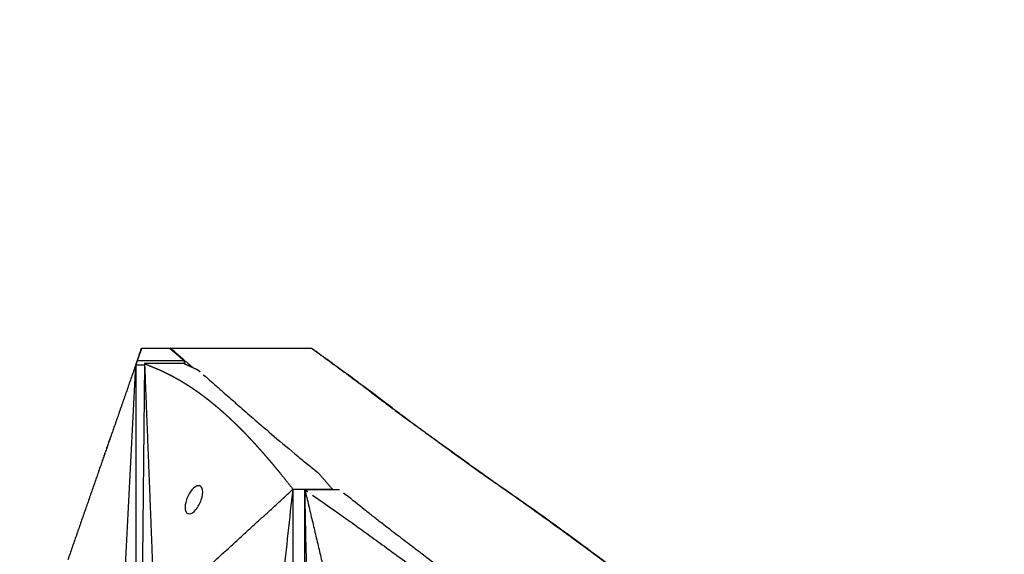
# Model space of a CAD drawing. Units: millimetres. Extents: x -605615398 to 17, y -1703671404 to 113.
# Drawn here: x -605612166 to -605612096, y -1703669570 to -1703669532 of the extents above; entities that cross this region are included whole.
import ezdxf

# ---------------------------------------------------------------- set-up
doc = ezdxf.new("R2010")
doc.units = ezdxf.units.MM
doc.layers.get('0').update_dxf_attribs({"lineweight": 9, "true_color": 0x1c1c1c})
doc.layers.get('Defpoints').update_dxf_attribs({"color": 3, "lineweight": 0})
doc.styles.add('2F обычный', font='Montserrat-Light.ttf', dxfattribs={"width": 0.8})
doc.dimstyles.new('stroitelniy3', dxfattribs={"dimtxt": 80, "dimasz": 30, "dimexe": 5, "dimexo": 10, "dimgap": 20, "dimtad": 1, "dimtoh": 1, "dimdec": 0, "dimrnd": 5, "dimtxsty": '2F обычный', "dimblk": 'ARCHTICK', "dimcen": 0.09, "dimdle": 2, "dimadec": 0, "dimazin": 2, "dimtfac": 1, "dimtdec": 0, "dimtmove": 1, "dimatfit": 3, "dimfxl": 10, "dimtfill": 1, "dimtolj": 1, "dimtzin": 0, "dimarcsym": 1})

# ---------------------------------------------------------------- blocks, each defined once
blk = doc.blocks.new('_ArchTick')
at = {"color": 0, "linetype": 'ByBlock', "const_width": 0.15}
blk.add_lwpolyline([(-0.5, -0.5), (0.5, 0.5)], dxfattribs=at)
blk = doc.blocks.new('*D334')
at = {"color": 0, "lineweight": -2, "transparency": 16777216}
for p, q in [((-605611512.485, -1703669474.4), (-605611512.485, -1703669868.13)), ((-605612311.682, -1703669475.386), (-605612311.682, -1703669868.13)), ((-605612313.682, -1703669863.13), (-605611510.485, -1703669863.13))]:
    blk.add_line(p, q, dxfattribs=at)
at = {"layer": 'Defpoints', "color": 0, "lineweight": 30, "transparency": 16777216}
for p in [(-605611512.485, -1703669464.4), (-605612311.682, -1703669465.386), (-605611512.485, -1703669863.13)]:
    blk.add_point(p, dxfattribs=at)
at = {"color": 0, "lineweight": -2, "transparency": 16777216, "xscale": 25, "yscale": 25, "zscale": 25, "rotation": 180}
blk.add_blockref('_ArchTick', (-605612311.682, -1703669863.13), dxfattribs=at)
at = {"color": 0, "lineweight": -2, "transparency": 16777216, "xscale": 25, "yscale": 25, "zscale": 25}
blk.add_blockref('_ArchTick', (-605611512.485, -1703669863.13), dxfattribs=at)
at = {"color": 0, "transparency": 16777216, "insert": (-605611912.084, -1703669817.773), "char_height": 50, "attachment_point": 5, "style": '2F обычный', "bg_fill": 3, "box_fill_scale": 1.1, "bg_fill_color": 256, "bg_fill_true_color": 13158600, "bg_fill_transparency": 0}
blk.add_mtext('\\A1;800', dxfattribs=at)

msp = doc.modelspace()

# ---------------------------------------------------------------- linework, layer by layer
at = {"lineweight": -3}
for points, degree, knots in [([(-605612156.96, -1703669555.217), (-605612156.954, -1703669555.203), (-605612156.949, -1703669555.188), (-605612156.944, -1703669555.172), (-605612156.938, -1703669555.156), (-605612156.933, -1703669555.141), (-605612156.928, -1703669555.126), (-605612156.923, -1703669555.112), (-605612156.918, -1703669555.099), (-605612156.913, -1703669555.086), (-605612156.909, -1703669555.073), (-605612156.907, -1703669555.067), (-605612156.905, -1703669555.062)], 2, [2.8924161, 2.8924161, 2.8924161, 3, 3, 3.125, 3.125, 3.25, 3.25, 3.375, 3.375, 3.5, 3.5, 3.5589367, 3.5589367, 3.5589367]), ([(-605612156.912, -1703669555.088), (-605612156.9, -1703669555.053), (-605612156.887, -1703669555.017), (-605612156.881, -1703669554.997), (-605612156.874, -1703669554.977), (-605612156.87, -1703669554.965), (-605612156.866, -1703669554.954)], 2, [0.6, 0.6, 0.6, 0.7, 0.7, 0.8, 0.8, 0.9, 0.9, 0.9]), ([(-605612156.905, -1703669555.062), (-605612156.903, -1703669555.055), (-605612156.9, -1703669555.049), (-605612156.897, -1703669555.038), (-605612156.893, -1703669555.028), (-605612156.889, -1703669555.018), (-605612156.886, -1703669555.008), (-605612156.883, -1703669554.999), (-605612156.88, -1703669554.99), (-605612156.877, -1703669554.983), (-605612156.874, -1703669554.975), (-605612156.872, -1703669554.968), (-605612156.87, -1703669554.961), (-605612156.867, -1703669554.956), (-605612156.865, -1703669554.95), (-605612156.864, -1703669554.946), (-605612156.863, -1703669554.943)], 2, [3.558937, 3.558937, 3.558937, 3.625, 3.625, 3.75, 3.75, 3.875, 3.875, 4, 4, 4.25, 4.25, 4.5, 4.5, 4.75, 4.75, 4.948966, 4.948966, 4.948966]), ([(-605612154.874, -1703669554.924), (-605612154.868, -1703669554.926), (-605612154.862, -1703669554.927), (-605612154.857, -1703669554.93), (-605612154.852, -1703669554.933)], 2, [7.0842088, 7.0842088, 7.0842088, 7.1666667, 7.1666667, 7.2199425, 7.2199425, 7.2199425]), ([(-605612154.852, -1703669554.933), (-605612154.85, -1703669554.935), (-605612154.847, -1703669554.937), (-605612154.838, -1703669554.944), (-605612154.829, -1703669554.951), (-605612154.824, -1703669554.956), (-605612154.819, -1703669554.96)], 2, [7.2206721, 7.2206721, 7.2206721, 7.25, 7.25, 7.3333333, 7.3333333, 7.3725081, 7.3725081, 7.3725081]), ([(-605612153.222, -1703669556.291), (-605612153.382, -1703669556.15), (-605612154.698, -1703669555.006), (-605612154.791, -1703669554.923), (-605612154.791, -1703669554.922)], 2, [9.876642, 9.876642, 9.876642, 10, 11, 11.079838, 11.079838, 11.079838]), ([(-605612154.629, -1703669555.124), (-605612154.629, -1703669555.124), (-605612154.63, -1703669555.123), (-605612154.68, -1703669555.08), (-605612154.73, -1703669555.037)], 2, [-8.46153846, -8.46153846, -8.46153846, -8.46073511, -8.46073511, -8.38446733, -8.38446733, -8.38446733]), ([(-605612096.337, -1703669592.97), (-605612096.379, -1703669592.941), (-605612096.42, -1703669592.911), (-605612096.739, -1703669592.685), (-605612097.016, -1703669592.48), (-605612097.572, -1703669592.052), (-605612097.849, -1703669591.83), (-605612098.407, -1703669591.367), (-605612098.691, -1703669591.127), (-605612099.557, -1703669590.383), (-605612100.151, -1703669589.855), (-605612101.032, -1703669589.049), (-605612101.304, -1703669588.798), (-605612101.855, -1703669588.296), (-605612102.134, -1703669588.043), (-605612102.701, -1703669587.532), (-605612102.988, -1703669587.275), (-605612103.571, -1703669586.757), (-605612103.867, -1703669586.495), (-605612104.764, -1703669585.704), (-605612105.374, -1703669585.168), (-605612106.617, -1703669584.079), (-605612107.249, -1703669583.528), (-605612108.544, -1703669582.421), (-605612109.205, -1703669581.864), (-605612110.218, -1703669581.021), (-605612110.56, -1703669580.739), (-605612111.246, -1703669580.173), (-605612111.589, -1703669579.89), (-605612112.277, -1703669579.321), (-605612112.621, -1703669579.035), (-605612113.312, -1703669578.465), (-605612113.66, -1703669578.18), (-605612114.709, -1703669577.322), (-605612115.416, -1703669576.75), (-605612116.871, -1703669575.581), (-605612117.621, -1703669574.986), (-605612118.746, -1703669574.093), (-605612119.119, -1703669573.797), (-605612119.867, -1703669573.208), (-605612120.241, -1703669572.915), (-605612121.376, -1703669572.035), (-605612122.139, -1703669571.452), (-605612123.293, -1703669570.582), (-605612123.682, -1703669570.291), (-605612124.458, -1703669569.714), (-605612124.847, -1703669569.427), (-605612126.067, -1703669568.526), (-605612126.687, -1703669568.068), (-605612128.286, -1703669566.912), (-605612129.055, -1703669566.365), (-605612130.212, -1703669565.552), (-605612130.601, -1703669565.281), (-605612131.408, -1703669564.723), (-605612131.723, -1703669564.504), (-605612132.503, -1703669563.952), (-605612132.87, -1703669563.688), (-605612133.594, -1703669563.165), (-605612133.951, -1703669562.907), (-605612134.95, -1703669562.186), (-605612135.58, -1703669561.732), (-605612136.499, -1703669561.069), (-605612136.802, -1703669560.852), (-605612137.392, -1703669560.422), (-605612137.68, -1703669560.21), (-605612138.24, -1703669559.792), (-605612138.512, -1703669559.587), (-605612139.043, -1703669559.181), (-605612139.302, -1703669558.98), (-605612140.056, -1703669558.401), (-605612140.53, -1703669558.043), (-605612141.201, -1703669557.549), (-605612141.415, -1703669557.391), (-605612141.824, -1703669557.089), (-605612142.019, -1703669556.946), (-605612142.573, -1703669556.538), (-605612142.902, -1703669556.297), (-605612143.338, -1703669555.981), (-605612143.474, -1703669555.883), (-605612143.726, -1703669555.701), (-605612143.841, -1703669555.617), (-605612144.16, -1703669555.385), (-605612144.333, -1703669555.26), (-605612144.54, -1703669555.108), (-605612144.602, -1703669555.062), (-605612144.701, -1703669554.99), (-605612144.737, -1703669554.963), (-605612144.781, -1703669554.93), (-605612144.792, -1703669554.922), (-605612144.791, -1703669554.922)], 3, [23.752341, 23.752341, 23.752341, 23.752341, 24.081394, 24.081394, 26.255342, 26.255342, 28.420128, 28.420128, 30.595453, 30.595453, 34.930592, 34.930592, 36.822522, 36.822522, 38.713405, 38.713405, 40.601796, 40.601796, 42.491437, 42.491437, 46.272034, 46.272034, 50.04143, 50.04143, 53.823076, 53.823076, 55.722039, 55.722039, 57.612247, 57.612247, 59.495178, 59.495178, 61.378293, 61.378293, 65.16025, 65.16025, 69.098127, 69.098127, 71.046936, 71.046936, 72.993654, 72.993654, 76.921429, 76.921429, 78.902702, 78.902702, 80.874697, 80.874697, 85.110466, 85.110466, 89.042787, 89.042787, 91.037037, 91.037037, 93.181955, 93.181955, 95.142102, 95.142102, 97.10516, 97.10516, 100.70908, 100.70908, 102.513802, 102.513802, 104.318202, 104.318202, 106.113755, 106.113755, 107.917939, 107.917939, 111.517421, 111.517421, 113.320537, 113.320537, 115.1216, 115.1216, 118.728108, 118.728108, 120.531197, 120.531197, 122.331697, 122.331697, 125.938711, 125.938711, 127.988656, 127.988656, 130.037681, 130.037681, 131.950123, 131.950123, 131.950123, 131.950123]), ([(-605612144.791, -1703669554.922), (-605612144.79, -1703669554.923), (-605612144.776, -1703669554.933), (-605612144.693, -1703669554.993), (-605612144.589, -1703669555.068), (-605612144.28, -1703669555.293), (-605612144.077, -1703669555.442), (-605612143.694, -1703669555.717), (-605612143.554, -1703669555.818), (-605612143.246, -1703669556.042), (-605612143.079, -1703669556.164), (-605612142.537, -1703669556.562), (-605612142.125, -1703669556.866), (-605612141.196, -1703669557.553), (-605612140.682, -1703669557.941), (-605612139.87, -1703669558.568), (-605612139.589, -1703669558.783), (-605612139.005, -1703669559.224), (-605612138.704, -1703669559.449), (-605612137.867, -1703669560.068), (-605612137.311, -1703669560.469), (-605612136.452, -1703669561.093), (-605612136.162, -1703669561.304), (-605612135.572, -1703669561.735), (-605612135.272, -1703669561.954), (-605612134.664, -1703669562.398), (-605612134.356, -1703669562.623), (-605612133.732, -1703669563.078), (-605612133.415, -1703669563.306), (-605612132.769, -1703669563.764), (-605612132.439, -1703669563.993), (-605612131.771, -1703669564.457), (-605612131.435, -1703669564.691), (-605612129.773, -1703669565.855), (-605612128.436, -1703669566.809), (-605612126.748, -1703669568.04), (-605612126.408, -1703669568.287), (-605612125.722, -1703669568.785), (-605612125.376, -1703669569.036), (-605612124.345, -1703669569.791), (-605612123.662, -1703669570.298), (-605612122.187, -1703669571.41), (-605612121.395, -1703669572.017), (-605612120.216, -1703669572.936), (-605612119.824, -1703669573.244), (-605612119.038, -1703669573.862), (-605612118.644, -1703669574.173), (-605612116.682, -1703669575.724), (-605612115.14, -1703669576.968), (-605612113.243, -1703669578.527), (-605612112.865, -1703669578.838), (-605612112.11, -1703669579.458), (-605612111.732, -1703669579.766), (-605612110.61, -1703669580.689), (-605612109.877, -1703669581.301), (-605612108.798, -1703669582.212), (-605612108.443, -1703669582.514), (-605612107.739, -1703669583.117), (-605612107.39, -1703669583.418), (-605612106.351, -1703669584.318), (-605612105.671, -1703669584.907), (-605612104.355, -1703669586.05), (-605612103.727, -1703669586.604), (-605612102.813, -1703669587.424), (-605612102.513, -1703669587.695), (-605612101.923, -1703669588.232), (-605612101.634, -1703669588.499), (-605612100.775, -1703669589.282), (-605612100.22, -1703669589.781), (-605612099.411, -1703669590.499), (-605612099.146, -1703669590.732), (-605612098.623, -1703669591.187), (-605612098.363, -1703669591.408), (-605612097.844, -1703669591.84), (-605612097.585, -1703669592.05), (-605612097.051, -1703669592.474), (-605612096.834, -1703669592.642), (-605612096.496, -1703669592.882), (-605612096.433, -1703669592.927), (-605612096.37, -1703669592.97)], 3, [131.998855, 131.998855, 131.998855, 131.998855, 134.145037, 134.145037, 138.249917, 138.249917, 142.355477, 142.355477, 144.407059, 144.407059, 146.456404, 146.456404, 150.563302, 150.563302, 154.632965, 154.632965, 156.678997, 156.678997, 158.725683, 158.725683, 162.182258, 162.182258, 163.907616, 163.907616, 165.636944, 165.636944, 167.361972, 167.361972, 169.084754, 169.084754, 170.81934, 170.81934, 172.568804, 172.568804, 179.445723, 179.445723, 181.170788, 181.170788, 182.91671, 182.91671, 186.395821, 186.395821, 190.472403, 190.472403, 192.509057, 192.509057, 194.566958, 194.566958, 202.779263, 202.779263, 204.830998, 204.830998, 206.89059, 206.89059, 211.002243, 211.002243, 213.046501, 213.046501, 215.098269, 215.098269, 219.207173, 219.207173, 223.188645, 223.188645, 225.17692, 225.17692, 227.160934, 227.160934, 231.139108, 231.139108, 233.131321, 233.131321, 235.115781, 235.115781, 237.113938, 237.113938, 239.253131, 239.253131, 239.748984, 239.748984, 239.748984, 239.748984]), ([(-605612157.149, -1703669555.759), (-605612157.146, -1703669555.75), (-605612157.143, -1703669555.74), (-605612157.133, -1703669555.711), (-605612157.122, -1703669555.682), (-605612157.113, -1703669555.654), (-605612157.103, -1703669555.626), (-605612157.093, -1703669555.599), (-605612157.084, -1703669555.572), (-605612157.075, -1703669555.546), (-605612157.066, -1703669555.521), (-605612157.057, -1703669555.496), (-605612157.049, -1703669555.472), (-605612157.041, -1703669555.448), (-605612157.032, -1703669555.425), (-605612157.025, -1703669555.403), (-605612157.017, -1703669555.382)], 2, [0.865682, 0.865682, 0.865682, 1, 1, 1.25, 1.25, 1.5, 1.5, 1.75, 1.75, 2, 2, 2.125, 2.125, 2.25, 2.25, 2.370798, 2.370798, 2.370798]), ([(-605612157.017, -1703669555.382), (-605612157.017, -1703669555.381), (-605612157.017, -1703669555.38), (-605612157.009, -1703669555.359), (-605612157.002, -1703669555.338), (-605612156.995, -1703669555.317), (-605612156.988, -1703669555.297), (-605612156.981, -1703669555.278), (-605612156.974, -1703669555.259), (-605612156.968, -1703669555.24), (-605612156.961, -1703669555.222), (-605612156.96, -1703669555.22), (-605612156.96, -1703669555.217)], 2, [2.3707984, 2.3707984, 2.3707984, 2.375, 2.375, 2.5, 2.5, 2.625, 2.625, 2.75, 2.75, 2.875, 2.875, 2.8924161, 2.8924161, 2.8924161]), ([(-605612154.448, -1703669555.278), (-605612154.447, -1703669555.279), (-605612154.446, -1703669555.279), (-605612154.389, -1703669555.327), (-605612154.332, -1703669555.374)], 2, [-0.46153846, -0.46153846, -0.46153846, -0.46021957, -0.46021957, -0.39246044, -0.39246044, -0.39246044]), ([(-605612154.316, -1703669555.388), (-605612154.267, -1703669555.429), (-605612154.219, -1703669555.469), (-605612154.172, -1703669555.507), (-605612154.125, -1703669555.546)], 2, [7.7628301, 7.7628301, 7.7628301, 7.8333333, 7.8333333, 7.9166667, 7.9166667, 7.9166667]), ([(-605612154.125, -1703669555.546), (-605612154.089, -1703669555.576), (-605612154.053, -1703669555.606), (-605612153.996, -1703669555.653), (-605612153.938, -1703669555.701), (-605612153.872, -1703669555.755), (-605612153.807, -1703669555.809)], 2, [-0.2087857, -0.2087857, -0.2087857, -0.1538462, -0.1538462, -0.0769231, -0.0769231, 0, 0, 0]), ([(-605612153.807, -1703669555.809), (-605612154.013, -1703669555.809), (-605612154.219, -1703669555.809), (-605612154.413, -1703669555.809), (-605612154.607, -1703669555.809), (-605612154.705, -1703669555.809), (-605612154.802, -1703669555.809), (-605612154.899, -1703669555.809), (-605612154.996, -1703669555.809), (-605612155.093, -1703669555.809), (-605612155.19, -1703669555.809), (-605612155.239, -1703669555.809), (-605612155.287, -1703669555.809), (-605612155.336, -1703669555.809), (-605612155.384, -1703669555.809), (-605612155.433, -1703669555.809), (-605612155.481, -1703669555.809), (-605612155.53, -1703669555.809), (-605612155.579, -1703669555.809), (-605612155.676, -1703669555.809), (-605612155.773, -1703669555.809), (-605612155.821, -1703669555.809), (-605612155.87, -1703669555.809), (-605612155.919, -1703669555.809), (-605612155.967, -1703669555.809), (-605612156.064, -1703669555.809), (-605612156.161, -1703669555.809), (-605612156.21, -1703669555.809), (-605612156.258, -1703669555.809), (-605612156.307, -1703669555.809), (-605612156.356, -1703669555.809), (-605612156.453, -1703669555.809), (-605612156.55, -1703669555.809), (-605612156.598, -1703669555.809), (-605612156.647, -1703669555.809), (-605612156.695, -1703669555.809), (-605612156.744, -1703669555.809), (-605612156.841, -1703669555.809), (-605612156.938, -1703669555.809), (-605612157.035, -1703669555.809), (-605612157.132, -1703669555.809), (-605612157.15, -1703669555.809), (-605612157.167, -1703669555.809)], 2, [8, 8, 8, 8.045455, 8.045455, 8.136364, 8.136364, 8.181818, 8.181818, 8.227273, 8.227273, 8.272727, 8.272727, 8.318182, 8.318182, 8.363636, 8.363636, 8.409091, 8.409091, 8.454545, 8.454545, 8.5, 8.5, 8.545455, 8.545455, 8.590909, 8.590909, 8.636364, 8.636364, 8.681818, 8.681818, 8.727273, 8.727273, 8.772727, 8.772727, 8.818182, 8.818182, 8.863636, 8.863636, 8.909091, 8.909091, 8.954545, 8.954545, 9, 9, 9]), ([(-605612155.517, -1703669556.48), (-605612155.42, -1703669556.525), (-605612155.323, -1703669556.57), (-605612155.214, -1703669556.623), (-605612155.105, -1703669556.676), (-605612154.999, -1703669556.729), (-605612154.893, -1703669556.783), (-605612154.787, -1703669556.838), (-605612154.681, -1703669556.893), (-605612154.672, -1703669556.898), (-605612154.663, -1703669556.903), (-605612154.567, -1703669556.955), (-605612154.47, -1703669557.007), (-605612154.366, -1703669557.066), (-605612154.261, -1703669557.124), (-605612154.214, -1703669557.152), (-605612154.166, -1703669557.179), (-605612154.109, -1703669557.212), (-605612154.052, -1703669557.246), (-605612153.949, -1703669557.308), (-605612153.845, -1703669557.37), (-605612153.742, -1703669557.435), (-605612153.639, -1703669557.499), (-605612153.537, -1703669557.564), (-605612153.436, -1703669557.629), (-605612153.377, -1703669557.668), (-605612153.319, -1703669557.707), (-605612153.277, -1703669557.735), (-605612153.235, -1703669557.763), (-605612153.135, -1703669557.831), (-605612153.035, -1703669557.9), (-605612152.935, -1703669557.97), (-605612152.836, -1703669558.04), (-605612152.768, -1703669558.089), (-605612152.701, -1703669558.138), (-605612152.669, -1703669558.16), (-605612152.638, -1703669558.183), (-605612152.54, -1703669558.256), (-605612152.442, -1703669558.329), (-605612152.344, -1703669558.404), (-605612152.247, -1703669558.478), (-605612152.15, -1703669558.554), (-605612152.054, -1703669558.63), (-605612151.981, -1703669558.688), (-605612151.908, -1703669558.747), (-605612151.885, -1703669558.765), (-605612151.862, -1703669558.784), (-605612151.767, -1703669558.862), (-605612151.672, -1703669558.94), (-605612151.577, -1703669559.02), (-605612151.482, -1703669559.099), (-605612151.388, -1703669559.18), (-605612151.294, -1703669559.261), (-605612151.201, -1703669559.342), (-605612151.108, -1703669559.424), (-605612151.015, -1703669559.507), (-605612150.923, -1703669559.59), (-605612150.922, -1703669559.59), (-605612150.922, -1703669559.591), (-605612150.83, -1703669559.675), (-605612150.737, -1703669559.759), (-605612150.646, -1703669559.844), (-605612150.554, -1703669559.93), (-605612150.463, -1703669560.016), (-605612150.372, -1703669560.102), (-605612150.281, -1703669560.19), (-605612150.191, -1703669560.277), (-605612150.101, -1703669560.365), (-605612150.011, -1703669560.453), (-605612150.009, -1703669560.456), (-605612150.006, -1703669560.458), (-605612149.919, -1703669560.545), (-605612149.832, -1703669560.631), (-605612149.744, -1703669560.721), (-605612149.655, -1703669560.811), (-605612149.551, -1703669560.918), (-605612149.448, -1703669561.025), (-605612149.345, -1703669561.132), (-605612149.243, -1703669561.24), (-605612149.141, -1703669561.349), (-605612149.039, -1703669561.457), (-605612149.016, -1703669561.482), (-605612148.993, -1703669561.507), (-605612148.915, -1703669561.592), (-605612148.837, -1703669561.676), (-605612148.736, -1703669561.787), (-605612148.636, -1703669561.897), (-605612148.536, -1703669562.009), (-605612148.436, -1703669562.12), (-605612148.336, -1703669562.233), (-605612148.236, -1703669562.346), (-605612148.137, -1703669562.46), (-605612148.038, -1703669562.574), (-605612147.939, -1703669562.689), (-605612147.841, -1703669562.803), (-605612147.743, -1703669562.919), (-605612147.645, -1703669563.034), (-605612147.548, -1703669563.15), (-605612147.451, -1703669563.265), (-605612147.354, -1703669563.382), (-605612147.257, -1703669563.498), (-605612147.141, -1703669563.64), (-605612147.024, -1703669563.782), (-605612147.019, -1703669563.788), (-605612147.015, -1703669563.794)], 2, [1, 1, 1, 1.5, 1.5, 2, 2, 2.142857, 2.142857, 2.285714, 2.285714, 2.297982, 2.297982, 2.428571, 2.428571, 2.571429, 2.571429, 2.636192, 2.636192, 2.714286, 2.714286, 2.857143, 2.857143, 3, 3, 3.142857, 3.142857, 3.226262, 3.226262, 3.285714, 3.285714, 3.428571, 3.428571, 3.571429, 3.571429, 3.669429, 3.669429, 3.714286, 3.714286, 3.857143, 3.857143, 4, 4, 4.142857, 4.142857, 4.251552, 4.251552, 4.285714, 4.285714, 4.428571, 4.428571, 4.571429, 4.571429, 4.714286, 4.714286, 4.857143, 4.857143, 4.999252, 4.999252, 5, 5, 5.142857, 5.142857, 5.285714, 5.285714, 5.428571, 5.428571, 5.571429, 5.571429, 5.714286, 5.714286, 5.718274, 5.718274, 5.857143, 5.857143, 6, 6, 6.166667, 6.166667, 6.333333, 6.333333, 6.5, 6.5, 6.538055, 6.538055, 6.666667, 6.666667, 6.833333, 6.833333, 7, 7, 7.166667, 7.166667, 7.333333, 7.333333, 7.5, 7.5, 7.666667, 7.666667, 7.833333, 7.833333, 8, 8, 8.5, 8.5, 9, 9, 9]), ([(-605612152.88, -1703669556.447), (-605612152.876, -1703669556.45), (-605612152.872, -1703669556.453), (-605612152.869, -1703669556.457), (-605612152.86, -1703669556.464), (-605612152.85, -1703669556.472), (-605612152.841, -1703669556.48)], 3, [3, 3, 3, 3, 3.5, 3.5, 3.5, 3.5360621, 3.5360621, 3.5360621, 3.5360621]), ([(-605612152.472, -1703669556.798), (-605612152.333, -1703669556.917), (-605612152.187, -1703669557.043), (-605612152.035, -1703669557.176), (-605612151.884, -1703669557.307), (-605612151.726, -1703669557.445), (-605612151.562, -1703669557.59), (-605612151.376, -1703669557.751), (-605612151.184, -1703669557.92), (-605612150.983, -1703669558.097), (-605612150.827, -1703669558.235), (-605612150.667, -1703669558.377), (-605612150.502, -1703669558.523)], 3, [4, 4, 4, 4, 4.5, 4.5, 4.5, 5, 5, 5, 5.166667, 5.166667, 5.166667, 5.5, 5.5, 5.5, 5.5]), ([(-605612149.845, -1703669559.099), (-605612149.669, -1703669559.253), (-605612149.489, -1703669559.411), (-605612149.304, -1703669559.573), (-605612149.146, -1703669559.71), (-605612148.985, -1703669559.85), (-605612148.822, -1703669559.992), (-605612148.384, -1703669560.372), (-605612147.926, -1703669560.766), (-605612147.449, -1703669561.172), (-605612146.913, -1703669561.629), (-605612146.353, -1703669562.1), (-605612145.771, -1703669562.583), (-605612145.514, -1703669562.796), (-605612145.252, -1703669563.012), (-605612144.986, -1703669563.229), (-605612144.757, -1703669563.416), (-605612144.525, -1703669563.605), (-605612144.291, -1703669563.794)], 3, [-27.428846, -27.428846, -27.428846, -27.428846, -26.064394, -26.064394, -26.064394, -25.897727, -25.897727, -25.897727, -25.397727, -25.397727, -25.397727, -24.564394, -24.564394, -24.564394, -24.064394, -24.064394, -24.064394, -23.199254, -23.199254, -23.199254, -23.199254]), ([(-605612159.387, -1703669562.186), (-605612159.389, -1703669562.192), (-605612159.391, -1703669562.199), (-605612159.393, -1703669562.205), (-605612159.403, -1703669562.233), (-605612159.413, -1703669562.261), (-605612159.422, -1703669562.288)], 3, [-1.45737052, -1.45737052, -1.45737052, -1.45737052, -1.45418544, -1.45418544, -1.45418544, -1.44000104, -1.44000104, -1.44000104, -1.44000104]), ([(-605612152.803, -1703669564.673), (-605612152.95, -1703669564.673), (-605612153.124, -1703669564.789), (-605612153.363, -1703669565.07), (-605612153.437, -1703669565.179), (-605612153.568, -1703669565.417), (-605612153.625, -1703669565.544), (-605612153.668, -1703669565.673), (-605612153.754, -1703669565.925), (-605612153.789, -1703669566.176), (-605612153.723, -1703669566.562), (-605612153.624, -1703669566.673), (-605612153.481, -1703669566.673)], 3, [0, 0, 0, 0, 0.845107, 0.845107, 1.262585, 1.262585, 1.680027, 1.680027, 1.680027, 2.500296, 2.500296, 3.331135, 3.331135, 3.331135, 3.331135]), ([(-605612153.481, -1703669566.673), (-605612153.334, -1703669566.673), (-605612153.16, -1703669566.557), (-605612152.921, -1703669566.276), (-605612152.846, -1703669566.166), (-605612152.715, -1703669565.929), (-605612152.659, -1703669565.802), (-605612152.615, -1703669565.673), (-605612152.53, -1703669565.421), (-605612152.495, -1703669565.17), (-605612152.561, -1703669564.784), (-605612152.66, -1703669564.673), (-605612152.803, -1703669564.673)], 3, [3.331135, 3.331135, 3.331135, 3.331135, 4.176242, 4.176242, 4.59372, 4.59372, 5.011162, 5.011162, 5.011162, 5.831431, 5.831431, 6.66227, 6.66227, 6.66227, 6.66227]), ([(-605612144.735, -1703669565.336), (-605612144.243, -1703669565.678), (-605612143.751, -1703669566.021), (-605612143.259, -1703669566.364), (-605612143.251, -1703669566.37), (-605612143.243, -1703669566.376), (-605612143.234, -1703669566.381), (-605612143.234, -1703669566.382), (-605612143.233, -1703669566.382), (-605612143.233, -1703669566.382), (-605612143.078, -1703669566.493), (-605612142.922, -1703669566.603), (-605612142.767, -1703669566.714), (-605612142.548, -1703669566.869), (-605612142.329, -1703669567.025), (-605612142.11, -1703669567.181), (-605612141.982, -1703669567.272), (-605612141.854, -1703669567.363), (-605612141.726, -1703669567.453), (-605612141.725, -1703669567.454), (-605612141.724, -1703669567.455), (-605612141.723, -1703669567.456), (-605612141.56, -1703669567.573), (-605612141.398, -1703669567.691), (-605612141.235, -1703669567.808), (-605612140.848, -1703669568.088), (-605612140.46, -1703669568.369), (-605612140.072, -1703669568.649), (-605612139.874, -1703669568.792), (-605612139.675, -1703669568.936), (-605612139.476, -1703669569.079), (-605612139.474, -1703669569.081), (-605612139.472, -1703669569.083), (-605612139.469, -1703669569.084), (-605612139.155, -1703669569.315), (-605612138.84, -1703669569.546), (-605612138.526, -1703669569.777), (-605612138.097, -1703669570.092), (-605612137.669, -1703669570.407), (-605612137.24, -1703669570.722), (-605612137.236, -1703669570.724), (-605612137.233, -1703669570.727), (-605612137.229, -1703669570.73), (-605612136.977, -1703669570.918), (-605612136.724, -1703669571.106), (-605612136.472, -1703669571.294), (-605612136.068, -1703669571.595), (-605612135.665, -1703669571.896), (-605612135.262, -1703669572.196), (-605612135.257, -1703669572.2), (-605612135.252, -1703669572.203), (-605612135.248, -1703669572.207), (-605612134.748, -1703669572.587), (-605612134.248, -1703669572.968), (-605612133.748, -1703669573.349), (-605612132.542, -1703669574.267), (-605612131.336, -1703669575.186), (-605612130.13, -1703669576.105)], 3, [0.864714, 0.864714, 0.864714, 0.864714, 3.295189, 3.295189, 3.295189, 3.335771, 3.335771, 3.335771, 3.337965, 3.337965, 3.337965, 4.110493, 4.110493, 4.110493, 5.199773, 5.199773, 5.199773, 5.835205, 5.835205, 5.835205, 5.840517, 5.840517, 5.840517, 6.653149, 6.653149, 6.653149, 8.591333, 8.591333, 8.591333, 9.583906, 9.583906, 9.583906, 9.595931, 9.595931, 9.595931, 11.176621, 11.176621, 11.176621, 13.331541, 13.331541, 13.331541, 13.35009, 13.35009, 13.35009, 14.625613, 14.625613, 14.625613, 16.66353, 16.66353, 16.66353, 16.687139, 16.687139, 16.687139, 19.231763, 19.231763, 19.231763, 25.373678, 25.373678, 25.373678, 25.373678]), ([(-605612128.276, -1703669576.104), (-605612129.472, -1703669575.19), (-605612130.669, -1703669574.275), (-605612131.866, -1703669573.361), (-605612132.366, -1703669572.98), (-605612132.866, -1703669572.599), (-605612133.367, -1703669572.217), (-605612133.371, -1703669572.214), (-605612133.376, -1703669572.21), (-605612133.381, -1703669572.207), (-605612133.783, -1703669571.906), (-605612134.185, -1703669571.605), (-605612134.587, -1703669571.303), (-605612134.836, -1703669571.115), (-605612135.085, -1703669570.927), (-605612135.334, -1703669570.738), (-605612135.338, -1703669570.735), (-605612135.342, -1703669570.733), (-605612135.345, -1703669570.73), (-605612135.767, -1703669570.414), (-605612136.189, -1703669570.099), (-605612136.611, -1703669569.784), (-605612136.915, -1703669569.552), (-605612137.219, -1703669569.321), (-605612137.523, -1703669569.09), (-605612137.525, -1703669569.088), (-605612137.527, -1703669569.086), (-605612137.53, -1703669569.084), (-605612137.721, -1703669568.941), (-605612137.912, -1703669568.797), (-605612138.104, -1703669568.653), (-605612138.47, -1703669568.372), (-605612138.836, -1703669568.092), (-605612139.202, -1703669567.811), (-605612139.352, -1703669567.693), (-605612139.503, -1703669567.576), (-605612139.653, -1703669567.458), (-605612139.654, -1703669567.457), (-605612139.655, -1703669567.457), (-605612139.656, -1703669567.456), (-605612139.774, -1703669567.365), (-605612139.892, -1703669567.274), (-605612140.01, -1703669567.183), (-605612140.209, -1703669567.027), (-605612140.408, -1703669566.871), (-605612140.607, -1703669566.715), (-605612140.746, -1703669566.604), (-605612140.885, -1703669566.494), (-605612141.025, -1703669566.383), (-605612141.025, -1703669566.383), (-605612141.025, -1703669566.383), (-605612141.026, -1703669566.382), (-605612141.033, -1703669566.377), (-605612141.04, -1703669566.371), (-605612141.048, -1703669566.365), (-605612141.477, -1703669566.022), (-605612141.906, -1703669565.679), (-605612142.335, -1703669565.337)], 3, [-25.373678, -25.373678, -25.373678, -25.373678, -19.231763, -19.231763, -19.231763, -16.687139, -16.687139, -16.687139, -16.66353, -16.66353, -16.66353, -14.625613, -14.625613, -14.625613, -13.35009, -13.35009, -13.35009, -13.331541, -13.331541, -13.331541, -11.176621, -11.176621, -11.176621, -9.595931, -9.595931, -9.595931, -9.583906, -9.583906, -9.583906, -8.591333, -8.591333, -8.591333, -6.653149, -6.653149, -6.653149, -5.840517, -5.840517, -5.840517, -5.835205, -5.835205, -5.835205, -5.199773, -5.199773, -5.199773, -4.110493, -4.110493, -4.110493, -3.337965, -3.337965, -3.337965, -3.335771, -3.335771, -3.335771, -3.295189, -3.295189, -3.295189, -0.864714, -0.864714, -0.864714, -0.864714])]:
    msp.add_open_spline(points, degree=degree, knots=knots, dxfattribs=at)
for points, degree in [([(-605612156.866, -1703669554.954), (-605612156.864, -1703669554.948), (-605612156.862, -1703669554.943)], 2), ([(-605612156.856, -1703669554.924), (-605612156.859, -1703669554.933), (-605612156.863, -1703669554.943)], 2), ([(-605612156.856, -1703669554.924), (-605612155.865, -1703669554.924), (-605612154.874, -1703669554.924)], 2), ([(-605612154.852, -1703669554.933), (-605612154.863, -1703669554.929), (-605612154.874, -1703669554.924)], 2), ([(-605612154.787, -1703669554.988), (-605612154.803, -1703669554.974), (-605612154.819, -1703669554.96)], 2), ([(-605612154.791, -1703669554.922), (-605612149.791, -1703669554.922), (-605612144.791, -1703669554.922)], 2), ([(-605612154.791, -1703669554.984), (-605612154.791, -1703669554.953), (-605612154.791, -1703669554.923)], 2), ([(-605612154.73, -1703669555.037), (-605612154.758, -1703669555.012), (-605612154.786, -1703669554.988)], 2), ([(-605612154.73, -1703669555.037), (-605612154.73, -1703669555.037), (-605612154.73, -1703669555.037)], 2), ([(-605612157.167, -1703669555.809), (-605612157.158, -1703669555.784), (-605612157.149, -1703669555.759)], 2), ([(-605612154.612, -1703669555.139), (-605612154.62, -1703669555.132), (-605612154.629, -1703669555.124)], 2), ([(-605612154.612, -1703669555.139), (-605612154.539, -1703669555.201), (-605612154.466, -1703669555.263)], 2), ([(-605612154.466, -1703669555.263), (-605612154.457, -1703669555.27), (-605612154.448, -1703669555.278)], 2), ([(-605612154.318, -1703669555.386), (-605612154.325, -1703669555.38), (-605612154.332, -1703669555.374)], 2), ([(-605612154.318, -1703669555.386), (-605612154.317, -1703669555.387), (-605612154.316, -1703669555.388)], 2), ([(-605612157.273, -1703669556.112), (-605612159.678, -1703669563.018), (-605612162.083, -1703669569.924)], 2), ([(-605612157.273, -1703669556.112), (-605612158.834, -1703669585.518), (-605612160.395, -1703669614.924)], 2), ([(-605612157.273, -1703669556.112), (-605612157.221, -1703669555.963), (-605612157.169, -1703669555.814)], 2), ([(-605612157.273, -1703669556.112), (-605612157.273, -1703669585.518), (-605612157.273, -1703669614.924)], 2), ([(-605612156.645, -1703669556.112), (-605612156.854, -1703669556.112), (-605612157.064, -1703669556.112), (-605612157.273, -1703669556.112)], 3), ([(-605612156.644, -1703669556.014), (-605612156.954, -1703669585.468), (-605612157.264, -1703669614.923)], 2), ([(-605612157.169, -1703669555.814), (-605612157.168, -1703669555.811), (-605612157.167, -1703669555.809)], 2), ([(-605612156.644, -1703669556.014), (-605612156.291, -1703669564.968), (-605612155.938, -1703669573.923)], 2), ([(-605612153.833, -1703669556.014), (-605612155.238, -1703669556.014), (-605612156.644, -1703669556.014)], 2), ([(-605612156.644, -1703669556.014), (-605612156.08, -1703669556.247), (-605612155.517, -1703669556.48)], 2), ([(-605612152.841, -1703669556.48), (-605612153.337, -1703669556.247), (-605612153.833, -1703669556.014)], 2), ([(-605612153.833, -1703669556.014), (-605612153.356, -1703669556.23), (-605612152.88, -1703669556.447)], 2), ([(-605612153.807, -1703669555.809), (-605612153.804, -1703669555.811), (-605612153.802, -1703669555.814)], 2), ([(-605612153.807, -1703669556.026), (-605612153.807, -1703669555.918), (-605612153.807, -1703669555.809)], 2), ([(-605612153.802, -1703669555.814), (-605612153.802, -1703669555.921), (-605612153.802, -1703669556.028)], 2), ([(-605612152.88, -1703669556.462), (-605612152.88, -1703669556.455), (-605612152.88, -1703669556.447)], 2), ([(-605612152.841, -1703669556.48), (-605612152.724, -1703669556.58), (-605612152.601, -1703669556.686), (-605612152.472, -1703669556.798)], 3), ([(-605612150.502, -1703669558.523), (-605612150.29, -1703669558.708), (-605612150.071, -1703669558.901), (-605612149.845, -1703669559.099)], 3), ([(-605612159.086, -1703669561.324), (-605612159.106, -1703669561.379), (-605612159.126, -1703669561.438), (-605612159.148, -1703669561.5)], 3), ([(-605612159.046, -1703669561.207), (-605612159.058, -1703669561.243), (-605612159.072, -1703669561.282), (-605612159.086, -1703669561.324)], 3), ([(-605612158.963, -1703669560.971), (-605612158.973, -1703669560.998), (-605612158.986, -1703669561.035), (-605612159.002, -1703669561.081)], 3), ([(-605612158.951, -1703669560.936), (-605612158.954, -1703669560.944), (-605612158.958, -1703669560.956), (-605612158.963, -1703669560.971)], 3), ([(-605612158.947, -1703669560.924), (-605612158.947, -1703669560.924), (-605612158.948, -1703669560.928), (-605612158.951, -1703669560.936)], 3), ([(-605612158.947, -1703669560.924), (-605612158.946, -1703669560.924), (-605612158.945, -1703669560.924)], 2), ([(-605612159.296, -1703669561.924), (-605612159.327, -1703669562.013), (-605612159.358, -1703669562.102), (-605612159.387, -1703669562.186)], 3), ([(-605612159.24, -1703669561.764), (-605612159.258, -1703669561.816), (-605612159.277, -1703669561.87), (-605612159.296, -1703669561.924)], 3), ([(-605612159.148, -1703669561.5), (-605612159.177, -1703669561.583), (-605612159.208, -1703669561.672), (-605612159.24, -1703669561.764)], 3), ([(-605612159.553, -1703669562.662), (-605612159.574, -1703669562.724), (-605612159.592, -1703669562.776), (-605612159.607, -1703669562.817)], 3), ([(-605612159.499, -1703669562.508), (-605612159.519, -1703669562.564), (-605612159.537, -1703669562.616), (-605612159.553, -1703669562.662)], 3), ([(-605612159.453, -1703669562.376), (-605612159.469, -1703669562.422), (-605612159.485, -1703669562.466), (-605612159.499, -1703669562.508)], 3), ([(-605612159.643, -1703669562.924), (-605612159.643, -1703669562.924), (-605612159.644, -1703669562.924)], 2), ([(-605612159.627, -1703669562.876), (-605612159.636, -1703669562.902), (-605612159.642, -1703669562.918), (-605612159.643, -1703669562.922)], 3), ([(-605612159.607, -1703669562.817), (-605612159.615, -1703669562.84), (-605612159.622, -1703669562.86), (-605612159.627, -1703669562.876)], 3), ([(-605612147.015, -1703669563.794), (-605612146.562, -1703669564.361), (-605612146.109, -1703669564.928)], 2), ([(-605612143.307, -1703669564.928), (-605612143.799, -1703669564.361), (-605612144.291, -1703669563.794)], 2), ([(-605612155.938, -1703669573.923), (-605612151.023, -1703669569.426), (-605612146.109, -1703669564.928)], 2), ([(-605612151.553, -1703669614.923), (-605612148.831, -1703669589.926), (-605612146.109, -1703669564.928)], 2), ([(-605612146.109, -1703669564.928), (-605612144.708, -1703669564.928), (-605612143.307, -1703669564.928)], 2), ([(-605612146.109, -1703669614.923), (-605612146.109, -1703669589.926), (-605612146.109, -1703669564.928)], 2), ([(-605612142.813, -1703669564.97), (-605612143.629, -1703669564.97), (-605612144.445, -1703669564.971), (-605612145.261, -1703669564.971)], 3), ([(-605612145.261, -1703669564.971), (-605612145.261, -1703669564.972), (-605612145.261, -1703669564.972)], 2), ([(-605612145.261, -1703669664.87), (-605612145.261, -1703669631.57), (-605612145.261, -1703669598.271), (-605612145.261, -1703669564.972)], 3), ([(-605612144.215, -1703669614.921), (-605612144.738, -1703669589.947), (-605612145.261, -1703669564.973)], 2), ([(-605612145.26, -1703669564.971), (-605612145.085, -1703669565.093), (-605612144.91, -1703669565.214), (-605612144.735, -1703669565.336)], 3), ([(-605612145.26, -1703669564.973), (-605612143.196, -1703669573.697), (-605612141.132, -1703669582.421)], 2), ([(-605612143.307, -1703669564.97), (-605612143.307, -1703669564.949), (-605612143.307, -1703669564.928)], 2), ([(-605612142.335, -1703669565.337), (-605612142.494, -1703669565.214), (-605612142.653, -1703669565.092), (-605612142.813, -1703669564.97)], 3)]:
    msp.add_open_spline(points, degree=degree, dxfattribs=at)

# ---------------------------------------------------------------- next in the draw order: dimensions: what is measured, and where the dimension line sits
at = {"color": 252}
dim = msp.add_linear_dim(base=(-605611512.485, -1703669863.13), p1=(-605612311.682, -1703669465.386), p2=(-605611512.485, -1703669464.4), dimstyle='stroitelniy3', override={"dimtxt": 50, "dimasz": 25}, dxfattribs=at)
dim.commit()
dim.dimension.update_dxf_attribs({"geometry": '*D334', "text_midpoint": (-605611912.084, -1703669817.773)})

doc.saveas('drawing.dxf')
